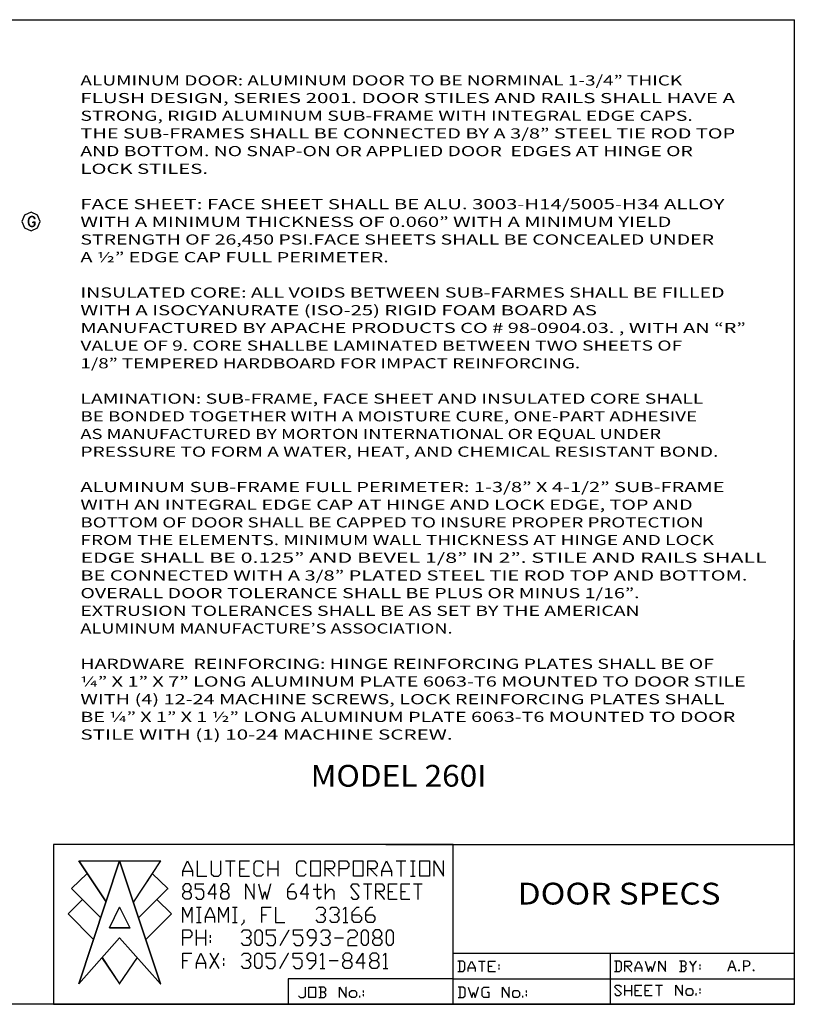
# Model space of a CAD drawing. Units: inches. Extents: x 28.6 to 63.8, y 21 to 43.6.
# Drawn here: x 46.1 to 63.8, y 21 to 43.6 of the extents above; entities that cross this region are included whole.
import ezdxf
from ezdxf.enums import TextEntityAlignment as Align

# ---------------------------------------------------------------- set-up
doc = ezdxf.new("R2010")
doc.units = ezdxf.units.IN
doc.header["$MEASUREMENT"] = 0
doc.layers.add('1', color=7, linetype='Continuous', true_color=0xffffff)

msp = doc.modelspace()

# ---------------------------------------------------------------- linework, layer by layer
at = {"layer": '1', "color": 7, "linetype": 'Continuous', "ltscale": 2}
for points in [[(28.604, 43.635), (63.831, 43.635), (63.834, 43.635)], [(63.831, 43.635), (63.831, 21.044), (63.834, 21.044)], [(46.52, 39.005), (46.459, 39.153), (46.311, 39.217), (46.16, 39.153), (46.099, 39.005), (46.16, 38.857), (46.311, 38.793), (46.459, 38.857), (46.52, 39.005), (46.523, 39.005)], [(46.405, 39.066), (46.396, 39.087), (46.374, 39.111), (46.353, 39.12), (46.311, 39.12), (46.29, 39.111), (46.269, 39.087), (46.257, 39.066), (46.247, 39.032), (46.247, 38.975), (46.257, 38.942), (46.269, 38.92), (46.29, 38.899), (46.311, 38.887), (46.353, 38.887), (46.374, 38.899), (46.396, 38.92), (46.405, 38.942), (46.405, 38.987), (46.353, 38.987), (46.356, 38.987)], [(46.405, 39.066), (46.396, 39.066), (46.384, 39.087), (46.374, 39.099), (46.353, 39.111), (46.311, 39.111), (46.29, 39.099), (46.278, 39.087), (46.269, 39.066), (46.257, 39.032), (46.257, 38.975), (46.269, 38.942), (46.278, 38.92), (46.29, 38.908), (46.311, 38.899), (46.353, 38.899), (46.374, 38.908), (46.384, 38.92), (46.396, 38.942), (46.396, 38.975), (46.353, 38.975), (46.353, 38.987), (46.356, 38.987)], [(63.831, 24.712), (63.831, 29.401), (63.834, 29.401)], [(55.999, 24.712), (46.825, 24.712), (46.828, 24.712)], [(46.825, 24.712), (46.825, 21.044), (46.828, 21.044)], [(54.457, 24.712), (59.144, 24.712), (59.147, 24.712)], [(55.999, 24.712), (63.831, 24.712), (63.834, 24.712)], [(55.999, 21.044), (55.999, 24.712), (56.002, 24.712)], [(59.144, 24.712), (63.831, 24.712), (63.834, 24.712)], [(47.409, 24.334), (48.034, 23.393), (48.038, 23.393)], [(48.034, 23.393), (47.409, 24.334), (47.412, 24.334)], [(48.346, 24.334), (47.409, 21.515), (47.412, 21.515)], [(47.409, 21.515), (48.346, 24.334), (48.349, 24.334)], [(47.409, 24.334), (49.286, 24.334), (49.289, 24.334)], [(47.409, 24.334), (49.286, 24.334), (49.289, 24.334)], [(48.346, 24.334), (49.286, 21.515), (49.289, 21.515)], [(49.286, 21.515), (48.346, 24.334), (48.349, 24.334)], [(49.286, 24.334), (48.66, 23.393), (48.663, 23.393)], [(49.286, 24.334), (48.66, 23.393), (48.663, 23.393)], [(49.797, 23.98), (49.797, 24.098), (49.906, 24.334), (50.015, 24.098), (50.015, 23.98), (50.018, 23.98)], [(50.124, 24.334), (50.124, 23.98), (50.342, 23.98), (50.345, 23.98)], [(50.45, 24.334), (50.45, 24.04), (50.505, 23.98), (50.614, 23.98), (50.668, 24.04), (50.668, 24.334), (50.671, 24.334)], [(50.777, 24.334), (50.995, 24.334), (50.998, 24.334)], [(50.886, 24.334), (50.886, 23.98), (50.889, 23.98)], [(51.104, 23.98), (51.104, 24.334), (51.321, 24.334), (51.324, 24.334)], [(51.648, 24.04), (51.593, 23.98), (51.485, 23.98), (51.43, 24.04), (51.43, 24.273), (51.485, 24.334), (51.593, 24.334), (51.648, 24.273), (51.651, 24.273)], [(51.757, 23.98), (51.757, 24.334), (51.76, 24.334)], [(51.974, 24.334), (51.974, 23.98), (51.977, 23.98)], [(52.628, 24.04), (52.573, 23.98), (52.464, 23.98), (52.41, 24.04), (52.41, 24.273), (52.464, 24.334), (52.573, 24.334), (52.628, 24.273), (52.631, 24.273)], [(52.733, 23.98), (52.733, 24.334), (52.951, 24.334), (52.951, 23.98), (52.733, 23.98), (52.736, 23.98)], [(53.06, 23.98), (53.06, 24.334), (53.223, 24.334), (53.278, 24.273), (53.278, 24.216), (53.223, 24.155), (53.06, 24.155), (53.063, 24.155)], [(53.387, 23.98), (53.387, 24.334), (53.55, 24.334), (53.604, 24.273), (53.604, 24.216), (53.55, 24.155), (53.387, 24.155), (53.39, 24.155)], [(53.713, 23.98), (53.713, 24.334), (53.931, 24.334), (53.931, 23.98), (53.713, 23.98), (53.716, 23.98)], [(54.04, 23.98), (54.04, 24.334), (54.203, 24.334), (54.257, 24.273), (54.257, 24.216), (54.203, 24.155), (54.04, 24.155), (54.043, 24.155)], [(54.366, 23.98), (54.366, 24.098), (54.475, 24.334), (54.584, 24.098), (54.584, 23.98), (54.587, 23.98)], [(54.693, 24.334), (54.911, 24.334), (54.914, 24.334)], [(54.802, 24.334), (54.802, 23.98), (54.805, 23.98)], [(55.019, 24.334), (55.128, 24.334), (55.131, 24.334)], [(55.074, 24.334), (55.074, 23.98), (55.077, 23.98)], [(55.237, 23.98), (55.237, 24.334), (55.455, 24.334), (55.455, 23.98), (55.237, 23.98), (55.24, 23.98)], [(55.564, 23.98), (55.564, 24.334), (55.781, 23.98), (55.781, 24.334), (55.784, 24.334)], [(47.242, 23.699), (47.602, 24.043), (47.605, 24.043)], [(47.242, 23.699), (47.602, 24.043), (47.605, 24.043)], [(47.602, 24.043), (47.729, 23.853), (47.732, 23.853)], [(49.093, 24.043), (48.966, 23.853), (48.969, 23.853)], [(49.093, 24.043), (49.453, 23.699), (49.456, 23.699)], [(49.093, 24.043), (49.453, 23.699), (49.456, 23.699)], [(49.797, 24.098), (50.015, 24.098), (50.018, 24.098)], [(51.104, 24.155), (51.212, 24.155), (51.215, 24.155)], [(51.104, 23.98), (51.321, 23.98), (51.324, 23.98)], [(51.757, 24.155), (51.974, 24.155), (51.977, 24.155)], [(53.114, 24.155), (53.278, 23.98), (53.281, 23.98)], [(54.094, 24.155), (54.257, 23.98), (54.26, 23.98)], [(54.366, 24.098), (54.584, 24.098), (54.587, 24.098)], [(55.019, 23.98), (55.128, 23.98), (55.131, 23.98)], [(49.846, 23.454), (49.797, 23.511), (49.797, 23.569), (49.846, 23.629), (49.942, 23.629), (49.991, 23.686), (49.991, 23.747), (49.942, 23.804), (49.846, 23.804), (49.797, 23.747), (49.797, 23.686), (49.846, 23.629), (49.849, 23.629)], [(50.088, 23.511), (50.133, 23.454), (50.23, 23.454), (50.278, 23.511), (50.278, 23.629), (50.23, 23.686), (50.088, 23.686), (50.088, 23.804), (50.278, 23.804), (50.281, 23.804)], [(50.568, 23.569), (50.375, 23.569), (50.52, 23.804), (50.52, 23.454), (50.523, 23.454)], [(50.714, 23.454), (50.665, 23.511), (50.665, 23.569), (50.714, 23.629), (50.81, 23.629), (50.856, 23.686), (50.856, 23.747), (50.81, 23.804), (50.714, 23.804), (50.665, 23.747), (50.665, 23.686), (50.714, 23.629), (50.717, 23.629)], [(51.243, 23.454), (51.243, 23.804), (51.436, 23.454), (51.436, 23.804), (51.439, 23.804)], [(51.53, 23.804), (51.627, 23.454), (51.675, 23.629), (51.723, 23.454), (51.82, 23.804), (51.823, 23.804)], [(52.207, 23.629), (52.349, 23.629), (52.398, 23.569), (52.398, 23.511), (52.349, 23.454), (52.253, 23.454), (52.207, 23.511), (52.207, 23.686), (52.301, 23.804), (52.349, 23.804), (52.352, 23.804)], [(52.688, 23.569), (52.495, 23.569), (52.64, 23.804), (52.64, 23.454), (52.643, 23.454)], [(52.882, 23.804), (52.882, 23.511), (52.927, 23.454), (52.975, 23.511), (52.978, 23.511)], [(53.072, 23.454), (53.072, 23.804), (53.075, 23.804)], [(53.65, 23.511), (53.698, 23.454), (53.795, 23.454), (53.843, 23.511), (53.65, 23.747), (53.698, 23.804), (53.795, 23.804), (53.843, 23.747), (53.846, 23.747)], [(53.94, 23.804), (54.133, 23.804), (54.136, 23.804)], [(54.037, 23.804), (54.037, 23.454), (54.04, 23.454)], [(54.23, 23.454), (54.23, 23.804), (54.372, 23.804), (54.421, 23.747), (54.421, 23.686), (54.372, 23.629), (54.23, 23.629), (54.233, 23.629)], [(54.517, 23.454), (54.517, 23.804), (54.711, 23.804), (54.714, 23.804)], [(54.808, 23.454), (54.808, 23.804), (55.001, 23.804), (55.004, 23.804)], [(55.095, 23.804), (55.288, 23.804), (55.291, 23.804)], [(55.192, 23.804), (55.192, 23.454), (55.195, 23.454)], [(47.242, 23.699), (47.409, 23.532), (47.412, 23.532)], [(47.914, 23.027), (47.242, 23.699), (47.245, 23.699)], [(47.914, 23.027), (47.242, 23.699), (47.245, 23.699)], [(49.453, 23.699), (48.781, 23.027), (48.784, 23.027)], [(49.453, 23.699), (48.781, 23.027), (48.784, 23.027)], [(49.453, 23.699), (49.202, 23.448), (49.205, 23.448)], [(49.453, 23.699), (49.286, 23.532), (49.289, 23.532)], [(49.942, 23.629), (49.991, 23.569), (49.991, 23.511), (49.942, 23.454), (49.846, 23.454), (49.849, 23.454)], [(50.81, 23.629), (50.856, 23.569), (50.856, 23.511), (50.81, 23.454), (50.714, 23.454), (50.717, 23.454)], [(52.785, 23.686), (52.975, 23.686), (52.978, 23.686)], [(53.072, 23.569), (53.169, 23.686), (53.217, 23.686), (53.266, 23.629), (53.266, 23.454), (53.269, 23.454)], [(54.279, 23.629), (54.421, 23.454), (54.424, 23.454)], [(54.517, 23.629), (54.614, 23.629), (54.617, 23.629)], [(54.808, 23.629), (54.904, 23.629), (54.907, 23.629)], [(47.49, 23.448), (47.161, 23.118), (47.164, 23.118)], [(47.161, 23.118), (47.49, 23.448), (47.493, 23.448)], [(48.113, 22.8), (48.346, 23.269), (48.349, 23.269)], [(48.113, 22.8), (48.346, 23.269), (48.349, 23.269)], [(48.346, 23.269), (48.582, 22.8), (48.585, 22.8)], [(48.346, 23.269), (48.582, 22.8), (48.585, 22.8)], [(49.202, 23.448), (49.534, 23.118), (49.537, 23.118)], [(49.202, 23.448), (49.534, 23.118), (49.537, 23.118)], [(49.797, 22.924), (49.797, 23.275), (49.9, 23.042), (50.006, 23.275), (50.006, 22.924), (50.009, 22.924)], [(50.109, 23.275), (50.212, 23.275), (50.215, 23.275)], [(50.16, 23.275), (50.16, 22.924), (50.163, 22.924)], [(50.314, 22.924), (50.314, 23.042), (50.42, 23.275), (50.523, 23.042), (50.523, 22.924), (50.526, 22.924)], [(50.626, 22.924), (50.626, 23.275), (50.732, 23.042), (50.834, 23.275), (50.834, 22.924), (50.838, 22.924)], [(50.937, 23.275), (51.043, 23.275), (51.046, 23.275)], [(50.989, 23.275), (50.989, 22.924), (50.992, 22.924)], [(51.612, 22.924), (51.612, 23.275), (51.82, 23.275), (51.823, 23.275)], [(51.923, 23.275), (51.923, 22.924), (52.132, 22.924), (52.135, 22.924)], [(52.857, 23.218), (52.909, 23.275), (53.012, 23.275), (53.063, 23.218), (53.063, 23.16), (53.012, 23.1), (52.96, 23.1), (52.963, 23.1)], [(53.169, 23.218), (53.22, 23.275), (53.323, 23.275), (53.374, 23.218), (53.374, 23.16), (53.323, 23.1), (53.272, 23.1), (53.275, 23.1)], [(53.48, 23.218), (53.532, 23.275), (53.532, 22.924), (53.535, 22.924)], [(53.686, 23.1), (53.843, 23.1), (53.895, 23.042), (53.895, 22.982), (53.843, 22.924), (53.737, 22.924), (53.686, 22.982), (53.686, 23.16), (53.792, 23.275), (53.843, 23.275), (53.846, 23.275)], [(53.997, 23.1), (54.155, 23.1), (54.206, 23.042), (54.206, 22.982), (54.155, 22.924), (54.049, 22.924), (53.997, 22.982), (53.997, 23.16), (54.1, 23.275), (54.155, 23.275), (54.158, 23.275)], [(54.517, 23.454), (54.711, 23.454), (54.714, 23.454)], [(54.808, 23.454), (55.001, 23.454), (55.004, 23.454)], [(47.161, 23.118), (47.747, 22.528), (47.75, 22.528)], [(47.161, 23.118), (47.747, 22.528), (47.75, 22.528)], [(49.534, 23.118), (48.948, 22.528), (48.951, 22.528)], [(49.534, 23.118), (48.948, 22.528), (48.951, 22.528)], [(51.612, 23.1), (51.717, 23.1), (51.72, 23.1)], [(53.012, 23.1), (53.063, 23.042), (53.063, 22.982), (53.012, 22.924), (52.909, 22.924), (52.857, 22.982), (52.86, 22.982)], [(53.323, 23.1), (53.374, 23.042), (53.374, 22.982), (53.323, 22.924), (53.22, 22.924), (53.169, 22.982), (53.172, 22.982)], [(50.109, 22.924), (50.212, 22.924), (50.215, 22.924)], [(50.314, 23.042), (50.523, 23.042), (50.526, 23.042)], [(50.937, 22.924), (51.043, 22.924), (51.046, 22.924)], [(51.197, 22.982), (51.197, 22.924), (51.146, 22.867), (51.149, 22.867)], [(53.48, 22.924), (53.583, 22.924), (53.586, 22.924)], [(48.113, 22.8), (48.582, 22.8), (48.585, 22.8)], [(48.582, 22.8), (48.113, 22.8), (48.116, 22.8)], [(49.797, 22.395), (49.797, 22.749), (49.952, 22.749), (50.006, 22.689), (50.006, 22.631), (49.952, 22.571), (49.797, 22.571), (49.8, 22.571)], [(50.109, 22.395), (50.109, 22.749), (50.112, 22.749)], [(50.317, 22.749), (50.317, 22.395), (50.32, 22.395)], [(50.42, 22.631), (50.42, 22.571), (50.423, 22.571)], [(51.146, 22.689), (51.197, 22.749), (51.303, 22.749), (51.355, 22.689), (51.355, 22.631), (51.303, 22.571), (51.252, 22.571), (51.255, 22.571)], [(51.509, 22.395), (51.457, 22.456), (51.457, 22.689), (51.509, 22.749), (51.563, 22.749), (51.615, 22.689), (51.615, 22.456), (51.563, 22.395), (51.509, 22.395), (51.512, 22.395)], [(51.717, 22.456), (51.769, 22.395), (51.875, 22.395), (51.926, 22.456), (51.926, 22.571), (51.875, 22.631), (51.717, 22.631), (51.717, 22.749), (51.926, 22.749), (51.929, 22.749)], [(52.029, 22.395), (52.238, 22.749), (52.241, 22.749)], [(52.34, 22.456), (52.392, 22.395), (52.498, 22.395), (52.549, 22.456), (52.549, 22.571), (52.498, 22.631), (52.34, 22.631), (52.34, 22.749), (52.549, 22.749), (52.552, 22.749)], [(52.703, 22.395), (52.755, 22.395), (52.86, 22.513), (52.86, 22.689), (52.806, 22.749), (52.703, 22.749), (52.652, 22.689), (52.652, 22.631), (52.703, 22.571), (52.86, 22.571), (52.863, 22.571)], [(52.963, 22.689), (53.015, 22.749), (53.117, 22.749), (53.172, 22.689), (53.172, 22.631), (53.117, 22.571), (53.066, 22.571), (53.069, 22.571)], [(53.586, 22.689), (53.638, 22.749), (53.74, 22.749), (53.795, 22.689), (53.795, 22.631), (53.74, 22.571), (53.638, 22.571), (53.586, 22.513), (53.586, 22.395), (53.795, 22.395), (53.798, 22.395)], [(53.949, 22.395), (53.898, 22.456), (53.898, 22.689), (53.949, 22.749), (54, 22.749), (54.052, 22.689), (54.052, 22.456), (54, 22.395), (53.949, 22.395), (53.952, 22.395)], [(54.209, 22.395), (54.158, 22.456), (54.158, 22.513), (54.209, 22.571), (54.312, 22.571), (54.363, 22.631), (54.363, 22.689), (54.312, 22.749), (54.209, 22.749), (54.158, 22.689), (54.158, 22.631), (54.209, 22.571), (54.212, 22.571)], [(54.52, 22.395), (54.469, 22.456), (54.469, 22.689), (54.52, 22.749), (54.572, 22.749), (54.623, 22.689), (54.623, 22.456), (54.572, 22.395), (54.52, 22.395), (54.523, 22.395)], [(48.346, 22.571), (47.409, 21.515), (47.412, 21.515)], [(47.409, 21.515), (48.346, 22.571), (48.349, 22.571)], [(48.346, 22.571), (49.286, 21.515), (49.289, 21.515)], [(48.346, 22.571), (49.286, 21.515), (49.289, 21.515)], [(50.109, 22.571), (50.317, 22.571), (50.32, 22.571)], [(50.42, 22.513), (50.42, 22.456), (50.423, 22.456)], [(51.303, 22.571), (51.355, 22.513), (51.355, 22.456), (51.303, 22.395), (51.197, 22.395), (51.146, 22.456), (51.149, 22.456)], [(53.117, 22.571), (53.172, 22.513), (53.172, 22.456), (53.117, 22.395), (53.015, 22.395), (52.963, 22.456), (52.966, 22.456)], [(53.275, 22.571), (53.483, 22.571), (53.486, 22.571)], [(54.312, 22.571), (54.363, 22.513), (54.363, 22.456), (54.312, 22.395), (54.209, 22.395), (54.212, 22.395)], [(49.797, 21.869), (49.797, 22.22), (50.003, 22.22), (50.006, 22.22)], [(50.109, 21.869), (50.109, 21.984), (50.212, 22.22), (50.314, 21.984), (50.314, 21.869), (50.317, 21.869)], [(50.417, 21.869), (50.623, 22.22), (50.626, 22.22)], [(50.417, 22.22), (50.623, 21.869), (50.626, 21.869)], [(51.14, 22.162), (51.194, 22.22), (51.297, 22.22), (51.349, 22.162), (51.349, 22.102), (51.297, 22.045), (51.246, 22.045), (51.249, 22.045)], [(51.503, 21.869), (51.451, 21.927), (51.451, 22.162), (51.503, 22.22), (51.554, 22.22), (51.606, 22.162), (51.606, 21.927), (51.554, 21.869), (51.503, 21.869), (51.506, 21.869)], [(51.708, 21.927), (51.763, 21.869), (51.866, 21.869), (51.917, 21.927), (51.917, 22.045), (51.866, 22.102), (51.708, 22.102), (51.708, 22.22), (51.917, 22.22), (51.92, 22.22)], [(52.02, 21.869), (52.225, 22.22), (52.228, 22.22)], [(52.331, 21.927), (52.383, 21.869), (52.485, 21.869), (52.537, 21.927), (52.537, 22.045), (52.485, 22.102), (52.331, 22.102), (52.331, 22.22), (52.537, 22.22), (52.54, 22.22)], [(52.691, 21.869), (52.742, 21.869), (52.848, 21.984), (52.848, 22.162), (52.794, 22.22), (52.691, 22.22), (52.64, 22.162), (52.64, 22.102), (52.691, 22.045), (52.848, 22.045), (52.851, 22.045)], [(52.951, 22.162), (53.003, 22.22), (53.003, 21.869), (53.006, 21.869)], [(53.52, 21.869), (53.468, 21.927), (53.468, 21.984), (53.52, 22.045), (53.622, 22.045), (53.674, 22.102), (53.674, 22.162), (53.622, 22.22), (53.52, 22.22), (53.468, 22.162), (53.468, 22.102), (53.52, 22.045), (53.523, 22.045)], [(53.985, 21.984), (53.777, 21.984), (53.931, 22.22), (53.931, 21.869), (53.934, 21.869)], [(54.139, 21.869), (54.088, 21.927), (54.088, 21.984), (54.139, 22.045), (54.242, 22.045), (54.294, 22.102), (54.294, 22.162), (54.242, 22.22), (54.139, 22.22), (54.088, 22.162), (54.088, 22.102), (54.139, 22.045), (54.142, 22.045)], [(54.396, 22.162), (54.448, 22.22), (54.448, 21.869), (54.451, 21.869)], [(55.999, 22.217), (63.831, 22.217), (63.834, 22.217)], [(59.603, 22.217), (59.603, 21.044), (59.606, 21.044)], [(47.938, 22.111), (48.346, 21.515), (48.349, 21.515)], [(47.944, 22.117), (48.346, 21.515), (48.349, 21.515)], [(48.346, 21.515), (48.754, 22.114), (48.757, 22.114)], [(48.346, 21.515), (48.754, 22.114), (48.757, 22.114)], [(49.797, 22.045), (49.9, 22.045), (49.903, 22.045)], [(50.109, 21.984), (50.314, 21.984), (50.317, 21.984)], [(50.729, 22.102), (50.729, 22.045), (50.732, 22.045)], [(50.729, 21.984), (50.729, 21.927), (50.732, 21.927)], [(51.297, 22.045), (51.349, 21.984), (51.349, 21.927), (51.297, 21.869), (51.194, 21.869), (51.14, 21.927), (51.143, 21.927)], [(53.157, 22.045), (53.362, 22.045), (53.365, 22.045)], [(53.622, 22.045), (53.674, 21.984), (53.674, 21.927), (53.622, 21.869), (53.52, 21.869), (53.523, 21.869)], [(54.242, 22.045), (54.294, 21.984), (54.294, 21.927), (54.242, 21.869), (54.139, 21.869), (54.142, 21.869)], [(56.111, 21.8), (56.229, 21.8), (56.268, 21.839), (56.268, 21.996), (56.229, 22.035), (56.111, 22.035), (56.114, 22.035)], [(56.15, 22.035), (56.15, 21.8), (56.153, 21.8)], [(56.347, 21.8), (56.347, 21.878), (56.425, 22.035), (56.504, 21.878), (56.504, 21.8), (56.507, 21.8)], [(56.583, 22.035), (56.737, 22.035), (56.74, 22.035)], [(56.658, 22.035), (56.658, 21.8), (56.661, 21.8)], [(56.815, 21.8), (56.815, 22.035), (56.973, 22.035), (56.976, 22.035)], [(56.815, 21.918), (56.894, 21.918), (56.897, 21.918)], [(57.051, 21.957), (57.051, 21.918), (57.054, 21.918)], [(59.706, 21.8), (59.824, 21.8), (59.863, 21.839), (59.863, 21.996), (59.824, 22.035), (59.706, 22.035), (59.709, 22.035)], [(59.745, 22.035), (59.745, 21.8), (59.749, 21.8)], [(59.942, 21.8), (59.942, 22.035), (60.06, 22.035), (60.099, 21.996), (60.099, 21.957), (60.06, 21.918), (59.942, 21.918), (59.945, 21.918)], [(59.981, 21.918), (60.099, 21.8), (60.102, 21.8)], [(60.178, 21.8), (60.178, 21.878), (60.253, 22.035), (60.332, 21.878), (60.332, 21.8), (60.335, 21.8)], [(60.411, 22.035), (60.489, 21.8), (60.529, 21.918), (60.568, 21.8), (60.647, 22.035), (60.65, 22.035)], [(60.725, 21.8), (60.725, 22.035), (60.879, 21.8), (60.879, 22.035), (60.882, 22.035)], [(61.309, 21.918), (61.348, 21.957), (61.348, 21.996), (61.309, 22.035), (61.194, 22.035), (61.197, 22.035)], [(61.194, 21.8), (61.309, 21.8), (61.348, 21.839), (61.348, 21.878), (61.309, 21.918), (61.233, 21.918), (61.236, 21.918)], [(61.233, 22.035), (61.233, 21.8), (61.236, 21.8)], [(61.427, 22.035), (61.505, 21.918), (61.505, 21.8), (61.508, 21.8)], [(61.505, 21.918), (61.584, 22.035), (61.587, 22.035)], [(61.663, 21.957), (61.663, 21.918), (61.666, 21.918)], [(52.951, 21.869), (53.054, 21.869), (53.057, 21.869)], [(54.396, 21.869), (54.502, 21.869), (54.505, 21.869)], [(56.347, 21.878), (56.504, 21.878), (56.507, 21.878)], [(56.815, 21.8), (56.973, 21.8), (56.976, 21.8)], [(57.051, 21.878), (57.051, 21.839), (57.054, 21.839)], [(60.178, 21.878), (60.332, 21.878), (60.335, 21.878)], [(61.663, 21.878), (61.663, 21.839), (61.666, 21.839)], [(55.999, 21.63), (52.213, 21.63), (52.216, 21.63)], [(52.213, 21.63), (52.213, 21.044), (52.216, 21.044)], [(55.999, 21.63), (63.831, 21.63), (63.834, 21.63)], [(59.706, 21.289), (59.745, 21.249), (59.824, 21.249), (59.863, 21.289), (59.706, 21.443), (59.745, 21.482), (59.824, 21.482), (59.863, 21.443), (59.866, 21.443)], [(59.942, 21.249), (59.942, 21.482), (59.945, 21.482)], [(60.099, 21.482), (60.099, 21.249), (60.102, 21.249)], [(60.178, 21.249), (60.178, 21.482), (60.332, 21.482), (60.335, 21.482)], [(60.411, 21.249), (60.411, 21.482), (60.568, 21.482), (60.571, 21.482)], [(60.647, 21.482), (60.801, 21.482), (60.804, 21.482)], [(60.725, 21.482), (60.725, 21.249), (60.728, 21.249)], [(61.115, 21.249), (61.115, 21.482), (61.269, 21.249), (61.269, 21.482), (61.272, 21.482)], [(52.452, 21.24), (52.492, 21.201), (52.57, 21.201), (52.609, 21.24), (52.609, 21.437), (52.612, 21.437)], [(52.688, 21.201), (52.688, 21.437), (52.842, 21.437), (52.842, 21.201), (52.688, 21.201), (52.691, 21.201)], [(53.039, 21.319), (53.078, 21.358), (53.078, 21.397), (53.039, 21.437), (52.921, 21.437), (52.924, 21.437)], [(52.921, 21.201), (53.039, 21.201), (53.078, 21.24), (53.078, 21.279), (53.039, 21.319), (52.96, 21.319), (52.963, 21.319)], [(52.96, 21.437), (52.96, 21.201), (52.963, 21.201)], [(53.39, 21.201), (53.39, 21.437), (53.547, 21.201), (53.547, 21.437), (53.55, 21.437)], [(53.743, 21.201), (53.665, 21.201), (53.625, 21.24), (53.625, 21.319), (53.665, 21.358), (53.743, 21.358), (53.783, 21.319), (53.783, 21.24), (53.743, 21.201), (53.746, 21.201)], [(53.858, 21.201), (53.858, 21.24), (53.861, 21.24)], [(53.937, 21.358), (53.937, 21.319), (53.94, 21.319)], [(53.937, 21.279), (53.937, 21.24), (53.94, 21.24)], [(56.117, 21.201), (56.235, 21.201), (56.274, 21.24), (56.274, 21.397), (56.235, 21.437), (56.117, 21.437), (56.12, 21.437)], [(56.156, 21.437), (56.156, 21.201), (56.159, 21.201)], [(56.35, 21.437), (56.428, 21.201), (56.468, 21.319), (56.507, 21.201), (56.586, 21.437), (56.589, 21.437)], [(56.782, 21.319), (56.822, 21.319), (56.822, 21.201), (56.704, 21.201), (56.664, 21.24), (56.664, 21.397), (56.704, 21.437), (56.822, 21.437), (56.825, 21.437)], [(57.133, 21.201), (57.133, 21.437), (57.29, 21.201), (57.29, 21.437), (57.293, 21.437)], [(57.484, 21.201), (57.405, 21.201), (57.369, 21.24), (57.369, 21.319), (57.405, 21.358), (57.484, 21.358), (57.523, 21.319), (57.523, 21.24), (57.484, 21.201), (57.487, 21.201)], [(57.602, 21.201), (57.602, 21.24), (57.605, 21.24)], [(57.68, 21.358), (57.68, 21.319), (57.683, 21.319)], [(57.68, 21.279), (57.68, 21.24), (57.683, 21.24)], [(59.942, 21.364), (60.099, 21.364), (60.102, 21.364)], [(60.178, 21.364), (60.253, 21.364), (60.256, 21.364)], [(60.178, 21.249), (60.332, 21.249), (60.335, 21.249)], [(60.411, 21.364), (60.489, 21.364), (60.492, 21.364)], [(60.411, 21.249), (60.568, 21.249), (60.571, 21.249)], [(61.466, 21.249), (61.387, 21.249), (61.348, 21.289), (61.348, 21.364), (61.387, 21.403), (61.466, 21.403), (61.505, 21.364), (61.505, 21.289), (61.466, 21.249), (61.469, 21.249)], [(61.584, 21.249), (61.584, 21.289), (61.587, 21.289)], [(61.663, 21.403), (61.663, 21.364), (61.666, 21.364)], [(61.663, 21.325), (61.663, 21.289), (61.666, 21.289)], [(63.831, 21.044), (28.604, 21.044), (28.607, 21.044)], [(46.825, 21.044), (63.831, 21.044), (63.834, 21.044)]]:
    msp.add_lwpolyline(points, dxfattribs=at)

# ---------------------------------------------------------------- texts
at = {"layer": '1', "color": 7, "linetype": 'Continuous'}
for s, height, width, p, p2 in [('ALUMINUM DOOR: ALUMINUM DOOR TO BE NORMINAL 1-3/4” THICK ', 0.23269, 1.110163, (47.445, 42.125), (61.358, 42.125)), ('FLUSH DESIGN, SERIES 2001. DOOR STILES AND RAILS SHALL HAVE A ', 0.23269, 1.169293, (47.445, 41.72), (62.578, 41.72)), ('STRONG, RIGID ALUMINUM SUB-FRAME WITH INTEGRAL EDGE CAPS. ', 0.23269, 1.15413, (47.445, 41.314), (61.602, 41.314)), ('THE SUB-FRAMES SHALL BE CONNECTED BY A 3/8” STEEL TIE ROD TOP ', 0.23269, 1.111257, (47.445, 40.909), (62.578, 40.909)), ('AND BOTTOM. NO SNAP-ON OR APPLIED DOOR  EDGES AT HINGE OR ', 0.23269, 1.099503, (47.445, 40.503), (61.602, 40.503)), ('LOCK STILES.', 0.23269, 1.270845, (47.445, 40.097), (50.374, 40.097)), ('FACE SHEET: FACE SHEET SHALL BE ALU. 3003-H14/5005-H34 ALLOY ', 0.23269, 1.125382, (47.445, 39.286), (62.334, 39.286)), ('WITH A MINIMUM THICKNESS OF 0.060” WITH A MINIMUM YIELD ', 0.23269, 1.174825, (47.445, 38.88), (61.114, 38.88)), ('STRENGTH OF 26,450 PSI.FACE SHEETS SHALL BE CONCEALED UNDER ', 0.23269, 1.133515, (47.445, 38.475), (62.09, 38.475)), ('A ½” EDGE CAP FULL PERIMETER.', 0.23269, 1.167845, (47.445, 38.069), (54.523, 38.069)), ('INSULATED CORE: ALL VOIDS BETWEEN SUB-FARMES SHALL BE FILLED ', 0.23269, 1.149449, (47.445, 37.258), (62.334, 37.258)), ('WITH A ISOCYANURATE (ISO-25) RIGID FOAM BOARD AS ', 0.23269, 1.16437, (47.445, 36.852), (59.405, 36.852)), ('MANUFACTURED BY APACHE PRODUCTS CO # 98-0904.03. , WITH AN “R” ', 0.23269, 1.117361, (47.445, 36.446), (62.822, 36.446)), ('VALUE OF 9. CORE SHALLBE LAMINATED BETWEEN TWO SHEETS OF ', 0.23269, 1.129132, (47.445, 36.041), (61.358, 36.041)), ('1/8” TEMPERED HARDBOARD FOR IMPACT REINFORCING.', 0.23269, 1.140214, (47.445, 35.635), (58.917, 35.635)), ('LAMINATION: SUB-FRAME, FACE SHEET AND INSULATED CORE SHALL ', 0.23269, 1.155245, (47.445, 34.824), (61.846, 34.824)), ('BE BONDED TOGETHER WITH A MOISTURE CURE, ONE-PART ADHESIVE', 0.23269, 1.12964, (47.445, 34.418), (61.602, 34.418)), ('AS MANUFACTURED BY MORTON INTERNATIONAL OR EQUAL UNDER ', 0.23269, 1.112524, (47.445, 34.013), (60.869, 34.013)), ('PRESSURE TO FORM A WATER, HEAT, AND CHEMICAL RESISTANT BOND.', 0.23269, 1.150286, (47.445, 33.607), (62.09, 33.607)), ('ALUMINUM SUB-FRAME FULL PERIMETER: 1-3/8” X 4-1/2” SUB-FRAME ', 0.23269, 1.095115, (47.445, 32.796), (62.334, 32.796)), ('WITH AN INTEGRAL EDGE CAP AT HINGE AND LOCK EDGE, TOP AND ', 0.23269, 1.138701, (47.445, 32.39), (61.602, 32.39)), ('BOTTOM OF DOOR SHALL BE CAPPED TO INSURE PROPER PROTECTION ', 0.23269, 1.106085, (47.445, 31.984), (61.846, 31.984)), ('FROM THE ELEMENTS. MINIMUM WALL THICKNESS AT HINGE AND LOCK ', 0.23269, 1.136439, (47.445, 31.579), (62.09, 31.579)), ('EDGE SHALL BE 0.125” AND BEVEL 1/8” IN 2”. STILE AND RAILS SHALL ', 0.23269, 1.166926, (47.445, 31.173), (63.31, 31.173)), ('BE CONNECTED WITH A 3/8” PLATED STEEL TIE ROD TOP AND BOTTOM.   ', 0.23269, 1.131453, (47.445, 30.767), (63.066, 30.767)), ('OVERALL DOOR TOLERANCE SHALL BE PLUS OR MINUS 1/16”. ', 0.23269, 1.117208, (47.445, 30.362), (60.381, 30.362)), ('EXTRUSION TOLERANCES SHALL BE AS SET BY THE AMERICAN ', 0.23269, 1.135683, (47.445, 29.956), (60.381, 29.956)), ('ALUMINUM MANUFACTURE’S ASSOCIATION.', 0.23269, 1.169923, (47.445, 29.551), (55.988, 29.551)), ('HARDWARE  REINFORCING: HINGE REINFORCING PLATES SHALL BE OF ', 0.23269, 1.153297, (47.445, 28.739), (62.09, 28.739)), ('¼” X 1” X 7” LONG ALUMINUM PLATE 6063-T6 MOUNTED TO DOOR STILE ', 0.23269, 1.112881, (47.445, 28.334), (62.822, 28.334)), ('WITH (4) 12-24 MACHINE SCREWS, LOCK REINFORCING PLATES SHALL ', 0.23269, 1.147486, (47.445, 27.928), (62.334, 27.928)), ('BE ¼” X 1” X 1 ½” LONG ALUMINUM PLATE 6063-T6 MOUNTED TO DOOR ', 0.23269, 1.096095, (47.445, 27.522), (62.578, 27.522)), ('STILE WITH (1) 10-24 MACHINE SCREW.', 0.23269, 1.178867, (47.445, 27.117), (55.988, 27.117)), ('MODEL 260I', 0.5, 0.901729, (52.731, 26.037), (56.767, 26.037)), ('DOOR SPECS', 0.5, 0.953999, (57.484, 23.333), (62.141, 23.333)), ('A.P.', 0.25, 1.007872, (62.29, 21.803), (62.949, 21.803))]:
    msp.add_text(s, height=height, dxfattribs=dict(at, width=width)).set_placement(p, p2, align=Align.FIT)

doc.saveas('drawing.dxf')
